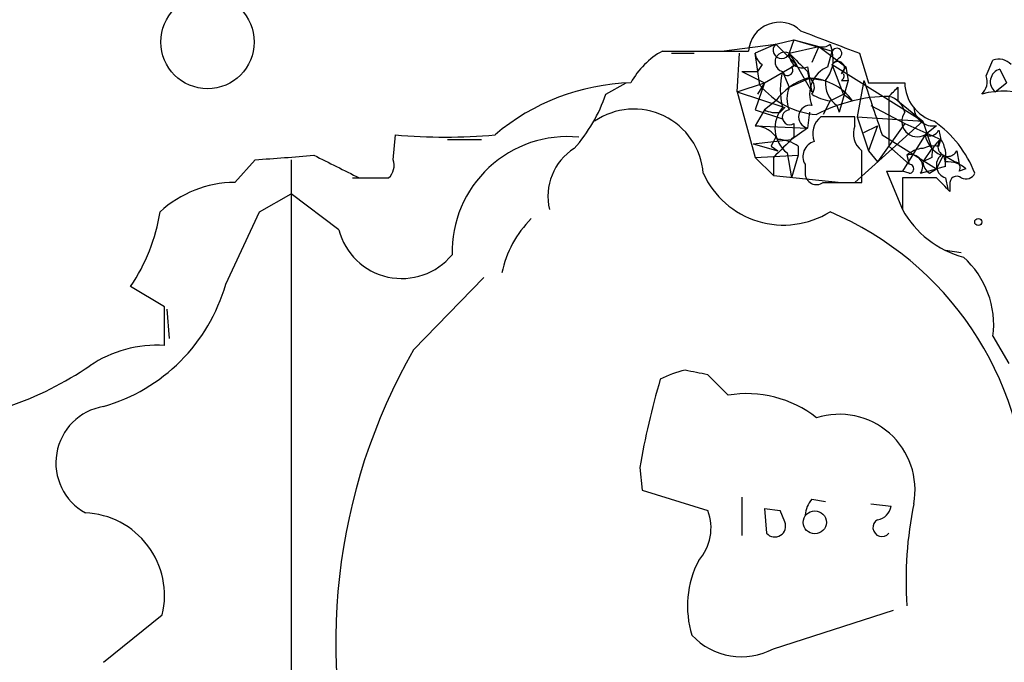
# Model space of a CAD drawing. Extents: x 5 to 358947, y -177468 to 181041.
# Drawn here: x 211 to 248, y 1633 to 1657 of the extents above; entities that cross this region are included whole.
import ezdxf

# ---------------------------------------------------------------- set-up
doc = ezdxf.new("R2010")
doc.units = 0
doc.header["$MEASUREMENT"] = 0
doc.layers.add('MAIN', color=5, linetype='CONTINUOUS')

msp = doc.modelspace()

# ---------------------------------------------------------------- linework, layer by layer
at = {"layer": 'MAIN'}
for p, q in [((236.982, 1655.7969), (239.014, 1656.0509)), ((239.014, 1656.0509), (238.252, 1655.7122)), ((239.014, 1656.0509), (239.6913, 1656.2202)), ((239.014, 1656.0509), (239.776, 1655.2889)), ((239.6913, 1656.2202), (239.522, 1655.7122)), ((239.522, 1655.7122), (240.6227, 1655.9662)), ((239.6913, 1656.2202), (240.6227, 1655.9662)), ((239.6913, 1656.2202), (241.1307, 1655.7969)), ((240.6227, 1655.9662), (240.3687, 1655.3735)), ((240.6227, 1655.9662), (241.6387, 1655.2042)), ((241.046, 1656.0509), (241.1307, 1655.7969)), ((234.7807, 1655.7969), (237.998, 1655.7969)), ((235.1193, 1655.7122), (235.966, 1655.7122)), ((237.5747, 1654.2729), (237.6593, 1655.7122)), ((238.4213, 1654.5269), (238.252, 1655.7122)), ((239.522, 1655.7122), (239.776, 1655.2889)), ((240.9613, 1655.2042), (241.1307, 1655.7969)), ((241.3847, 1655.5429), (241.1307, 1655.2889)), ((242.1467, 1655.7122), (242.4853, 1654.6115)), ((238.506, 1655.2889), (238.3367, 1655.0349)), ((238.5907, 1654.6115), (239.776, 1655.2889)), ((239.776, 1655.2889), (239.6067, 1655.2042)), ((239.776, 1655.2889), (240.3687, 1654.2729)), ((240.1993, 1655.2042), (240.284, 1654.7809)), ((241.554, 1654.1882), (241.1307, 1655.2889)), ((241.1307, 1655.2889), (244.5173, 1653.1722)), ((241.4693, 1654.9502), (241.6387, 1655.2042)), ((241.6387, 1655.2042), (241.7233, 1654.6962)), ((246.888, 1654.8655), (247.142, 1655.4582)), ((237.744, 1655.0349), (238.3367, 1655.0349)), ((237.744, 1655.0349), (238.5907, 1654.6115)), ((239.268, 1655.0349), (239.522, 1654.4422)), ((239.522, 1654.4422), (240.284, 1654.7809)), ((240.1993, 1655.0349), (240.3687, 1654.2729)), ((240.284, 1654.7809), (240.8767, 1654.6962)), ((247.396, 1655.1195), (247.65, 1654.6115)), ((247.396, 1655.1195), (247.65, 1654.6115)), ((232.664, 1654.1882), (233.426, 1654.6115)), ((237.5747, 1654.2729), (238.5907, 1654.6115)), ((238.5907, 1654.6115), (238.252, 1653.5955)), ((238.5907, 1654.6115), (238.3367, 1654.1882)), ((241.7233, 1654.6962), (241.3847, 1653.5109)), ((241.4693, 1654.6962), (241.7233, 1654.6962)), ((242.316, 1654.6962), (242.062, 1653.3415)), ((242.4853, 1654.6115), (243.84, 1654.6115)), ((243.586, 1654.4422), (243.586, 1653.9342)), ((247.2267, 1654.2729), (247.65, 1654.6115)), ((237.5747, 1654.2729), (239.3527, 1653.6802)), ((237.5747, 1654.2729), (238.252, 1651.8175)), ((241.046, 1653.9342), (241.554, 1654.1882)), ((241.554, 1654.1882), (241.8927, 1653.9342)), ((243.2473, 1654.1035), (243.2473, 1653.4262)), ((243.2473, 1654.1035), (243.2473, 1652.2409)), ((239.014, 1653.9342), (238.5907, 1653.5955)), ((239.1833, 1653.5109), (239.3527, 1653.6802)), ((241.046, 1653.9342), (240.792, 1653.4262)), ((241.3, 1653.7649), (241.3847, 1653.5109)), ((242.57, 1653.7649), (243.84, 1653.0875)), ((243.586, 1653.9342), (244.5173, 1653.1722)), ((238.252, 1653.5955), (239.268, 1653.2569)), ((238.5907, 1653.5955), (238.252, 1653.0029)), ((240.284, 1653.5109), (240.1993, 1652.9182)), ((241.9773, 1653.3415), (240.7073, 1653.3415)), ((241.9773, 1653.0029), (241.9773, 1653.3415)), ((242.062, 1653.3415), (244.5173, 1653.1722)), ((242.062, 1653.3415), (242.4853, 1652.0715)), ((238.252, 1653.0029), (240.1993, 1652.9182)), ((239.6913, 1653.0875), (239.6913, 1652.5795)), ((244.5173, 1653.1722), (241.9773, 1650.8862)), ((242.316, 1652.7489), (242.824, 1653.0029)), ((242.824, 1653.0029), (242.4853, 1652.0715)), ((243.84, 1653.0875), (242.824, 1651.6482)), ((243.84, 1653.0875), (245.1947, 1652.4949)), ((244.5173, 1653.1722), (244.856, 1652.1562)), ((245.0253, 1653.0029), (244.602, 1652.6642)), ((224.7053, 1651.7329), (224.79, 1652.6642)), ((240.1993, 1652.9182), (239.6067, 1652.4949)), ((242.9933, 1652.6642), (245.0253, 1651.3942)), ((244.602, 1652.6642), (243.7553, 1651.3095)), ((245.11, 1652.8335), (245.1947, 1652.4949)), ((226.7373, 1652.4949), (228.0073, 1652.4949)), ((238.1673, 1652.3255), (239.6067, 1652.4949)), ((238.1673, 1652.3255), (239.0987, 1652.0715)), ((238.8447, 1652.2409), (239.0987, 1652.0715)), ((239.8607, 1652.2409), (239.8607, 1651.9022)), ((243.2473, 1652.2409), (244.0093, 1651.5635)), ((245.11, 1652.2409), (245.1947, 1652.4949)), ((238.252, 1651.8175), (239.8607, 1651.9022)), ((239.4373, 1651.9869), (239.6067, 1651.0555)), ((239.8607, 1651.9022), (239.6067, 1651.0555)), ((242.4853, 1652.0715), (242.824, 1651.6482)), ((243.9247, 1651.9022), (244.0093, 1651.5635)), ((244.856, 1652.1562), (244.5173, 1651.6482)), ((245.2793, 1651.9022), (245.0253, 1651.3942)), ((245.7027, 1651.6482), (245.2793, 1651.9022)), ((245.7873, 1652.0715), (245.872, 1651.5635)), ((218.7787, 1650.8862), (219.5407, 1651.7329)), ((220.8953, 1651.7329), (220.8953, 1616.8502)), ((238.252, 1651.8175), (238.9293, 1651.1402)), ((238.9293, 1651.8175), (238.9293, 1651.1402)), ((240.1147, 1651.5635), (240.1147, 1651.2249)), ((244.856, 1651.8175), (244.5173, 1651.6482)), ((245.364, 1651.4789), (245.0253, 1651.3942)), ((238.9293, 1651.1402), (241.4693, 1650.8862)), ((243.1627, 1651.3095), (243.7553, 1651.3095)), ((243.1627, 1651.3095), (243.7553, 1649.8702)), ((244.0093, 1651.2249), (243.7553, 1651.3095)), ((244.4327, 1651.2249), (245.0253, 1651.3942)), ((244.7713, 1651.2249), (245.0253, 1651.3942)), ((246.126, 1651.3942), (245.872, 1651.3095)), ((223.1813, 1651.0555), (224.3667, 1651.0555)), ((223.4353, 1651.0555), (224.536, 1651.0555)), ((240.792, 1650.8862), (242.2313, 1650.8862)), ((245.0253, 1651.0555), (243.7553, 1651.0555)), ((243.7553, 1651.0555), (243.7553, 1649.8702)), ((245.364, 1651.0555), (245.4487, 1650.6322)), ((245.5333, 1650.8015), (245.5333, 1650.5475)), ((219.71, 1649.7855), (220.8953, 1650.4629)), ((222.6733, 1649.1082), (220.8953, 1650.4629)), ((218.44, 1647.0762), (219.71, 1649.7855)), ((245.364, 1648.3462), (245.9567, 1648.2615)), ((225.4673, 1644.6209), (228.092, 1647.3302)), ((216.154, 1646.2295), (214.884, 1646.9915)), ((216.154, 1644.7902), (216.154, 1646.2295)), ((216.2387, 1646.1449), (216.3233, 1645.0442)), ((247.142, 1645.1289), (247.7347, 1644.1129)), ((237.236, 1642.9275), (236.474, 1643.6895)), ((233.934, 1640.2182), (234.0187, 1639.3715)), ((234.0187, 1639.3715), (236.474, 1638.6095)), ((237.744, 1639.1175), (237.744, 1637.6782)), ((240.3687, 1639.0329), (240.8767, 1638.9482)), ((238.5907, 1638.6942), (239.1833, 1638.6095)), ((238.5907, 1638.6942), (238.6753, 1637.7629)), ((238.5907, 1638.6942), (239.1833, 1638.6095)), ((239.3527, 1638.1862), (239.1833, 1638.6095)), ((242.57, 1638.8635), (243.332, 1638.7789)), ((238.9293, 1633.4449), (243.4167, 1634.8842)), ((213.868, 1632.9369), (216.0693, 1634.7149))]:
    msp.add_line(p, q, dxfattribs=at)
at = {"layer": 'MAIN', "color": 0}
for centre, radius in [((217.7626, 1656.1356), 1.7454), ((246.5916, 1649.4046), 0.1338)]:
    msp.add_circle(centre, radius, dxfattribs=at)
at = {"layer": 'MAIN'}
msp.add_circle((240.4771, 1638.1712), 0.432, dxfattribs=at)
for centre, radius, start, end in [((239.1522, 1655.7166), 1.157, 46.72319, 176.02023), ((452.724, 2206.4935), 589.6633, 248.8477301, 249.0769096), ((239.231, 1655.826), 0.3125, 133.97581, 338.64126), ((240.7496, 1656.4321), 0.4829, 254.76361, 307.86666), ((241.3, 1655.7122), 0.1893, 296.57859, 153.42141), ((236.2194, 1653.1728), 2.9926, 118.73438, 151.26562), ((238.8022, 1655.7545), 0.5518, 184.39632, 237.53677), ((239.3529, 1655.3893), 0.3645, 62.35933, 256.52812), ((240.0148, 1655.6638), 0.4952, 174.39073, 291.8723), ((409.1855, 1824.6984), 239.462, 224.885409, 225.114592), ((239.9028, 1655.5006), 1.2631, 320.44474, 13.56648), ((239.4585, 1655.0772), 0.1952, 192.51925, 40.59493), ((241.3738, 1654.1927), 1.0924, 112.18614, 203.05602), ((241.3423, 1655.1619), 0.2468, 300.95978, 149.02828), ((247.3537, 1654.8657), 0.6292, 42.26879, 109.66179), ((240.8773, 1652.5788), 2.3041, 107.11297, 143.96714), ((241.9341, 1654.3575), 2.7508, 165.74401, 194.25397), ((240.2273, 1652.7201), 2.061, 36.09257, 90.77843), ((240.0568, 1654.446), 0.4047, 320.42467, 55.84658), ((241.3847, 1654.8655), 0.1893, 296.55151, 26.57859), ((246.2955, 1654.6538), 0.6292, 312.26879, 19.66179), ((247.5229, 1654.6539), 0.4826, 105.24575, 232.13751), ((233.8428, 1646.3659), 8.2493, 91.71927, 130.22665), ((240.7549, 1656.4289), 3.0105, 219.18175, 265.86842), ((240.4963, 1654.0188), 1.0623, 156.51176, 203.4833), ((241.9211, 1654.6091), 1.048, 175.23273, 233.65711), ((750.6467, 1823.0026), 535.4691, 198.319515, 198.548701), ((158.7667, 1738.9228), 119.7133, 314.885375, 315.114625), ((245.3689, 1654.6402), 1.5292, 181.07541, 253.7386), ((226.9636, 1656.1517), 6.0291, 318.49376, 340.99376), ((241.2513, 1655.5117), 1.5908, 236.30194, 262.58505), ((243.3104, 1648.0935), 6.0103, 90.60154, 117.46932), ((243.0783, 1653.3417), 0.7803, 12.52403, 77.4919), ((247.5362, 1651.0931), 3.2012, 36.62612, 104.79549), ((240.1691, 1652.9152), 1.182, 139.67, 231.75048), ((240.3033, 1653.3377), 0.4322, 81.29617, 256.07629), ((244.9123, 1653.7295), 0.7353, 183.84466, 278.83976), ((233.7088, 1651.0217), 2.6038, 4.47583, 124.32051), ((239.0138, 1654.4417), 0.9461, 243.43495, 280.32055), ((239.5383, 1653.3187), 0.2773, 93.3701, 303.49518), ((241.2012, 1652.7065), 0.8045, 127.87561, 201.61228), ((244.3151, 1653.1722), 0.5835, 144.51483, 299.45619), ((238.1672, 1651.9019), 1.1043, 32.48114, 85.59572), ((242.7254, 1652.7066), 0.8047, 158.39297, 232.11752), ((242.4785, 1649.6752), 4.2768, 21.2444, 54.85104), ((226.6527, 1672.9345), 20.3557, 264.74966, 275.25006), ((231.2331, 1648.2719), 4.3275, 84.49835, 181.25791), ((323.5693, 1610.0902), 94.6305, 153.32033, 153.54954), ((429.8351, 1461.6737), 269.4433, 134.885424, 135.114576), ((244.7713, 1653.003), 0.3787, 243.44848, 333.41465), ((245.6601, 1652.8757), 1.079, 191.30368, 244.44899), ((239.0138, 1650.9703), 1.527, 56.31514, 86.81268), ((240.6015, 1651.8599), 0.5699, 105.0726, 211.33616), ((244.9832, 1651.0118), 1.2356, 84.10992, 112.15187), ((245.5333, 1651.9022), 0.6826, 119.73863, 187.12814), ((245.4525, 1652.2293), 0.3701, 134.14621, 334.76427), ((244.2211, 1651.86), 1.1623, 349.50116, 33.10901), ((213.5249, 1744.348), 92.8103, 273.716418, 275.079421), ((434.2585, 2074.7935), 473.2867, 243.318998, 243.548187), ((232.6288, 1650.3549), 2.1372, 122.55755, 193.10835), ((-54.0686, 1651.4789), 296.3005, 359.885389, 0.114591), ((244.5767, 1651.1992), 0.9588, 93.55173, 132.8445), ((244.0658, 1651.4789), 0.4462, 325.30566, 108.43495), ((245.5191, 1651.5268), 0.4961, 130.83177, 251.78415), ((244.6867, 1651.5635), 0.6826, 352.88019, 29.75009), ((224.1126, 1651.5212), 0.6294, 312.27614, 19.65566), ((244.0094, 1651.3942), 0.1693, 269.96616, 90.03384), ((245.0682, 1651.6909), 0.5526, 184.43211, 237.49779), ((245.4629, 1650.6749), 0.9783, 47.32802, 95.80209), ((245.7027, 1651.4365), 0.2116, 323.12469, 90), ((239.3068, 1652.5852), 3.2959, 204.37605, 301.84894), ((240.538, 1651.2248), 0.4233, 179.98646, 306.87531), ((245.7873, 1650.8579), 0.2603, 49.39393, 192.51925), ((246.126, 1651.3943), 0.3787, 243.44848, 333.42818), ((218.8265, 1646.6684), 4.2181, 90.6493, 132.35483), ((118.2793, 1523.8015), 179.6055, 44.885409, 45.114591), ((209.1563, 1650.8618), 6.9127, 325.95247, 351.04267), ((236.3117, 1638.6477), 12.1022, 1.02172, 66.97131), ((246.973, 1651.6487), 3.6765, 208.93048, 255.32005), ((232.7365, 1646.6647), 4.0541, 134.997, 168.11687), ((225.0279, 1649.7239), 2.4337, 194.65405, 320.53203), ((243.7345, 1645.5493), 3.4333, 352.96668, 47.78715), ((212.0419, 1648.9023), 6.6536, 285.92943, 344.07057), ((215.8796, 1640.293), 4.5056, 86.50838, 124.00185), ((244.5159, 1633.6962), 21.959, 150.16499, 197.03221), ((206.1464, 1654.6454), 12.8359, 288.9369, 304.1932), ((236.2735, 1640.6324), 3.2906, 101.3253, 118.64617), ((193.6958, 1432.0752), 215.8949, 78.571573, 78.800729), ((261.8264, 1635.5204), 28.2853, 163.57107, 170.43964), ((237.929, 1638.7678), 4.2171, 51.78028, 99.45853), ((214.2275, 1640.3957), 2.1389, 99.67591, 241.00472), ((241.3954, 1639.3826), 2.8313, 349.43542, 107.62795), ((241.0708, 1638.3812), 0.9579, 137.13205, 176.46881), ((234.7747, 1637.9564), 1.8205, 318.36463, 21.0235), ((242.7395, 1638.8634), 0.5985, 278.11656, 351.88344), ((258.0198, 1636.0273), 14.1287, 168.41974, 183.95216), ((213.0608, 1635.4343), 3.0933, 346.55182, 87.59324), ((242.988, 1637.9772), 0.3364, 119.17868, 320.42777), ((238.9798, 1638.0293), 0.4046, 221.18193, 22.81923), ((239.3677, 1635.0445), 3.6533, 152.22568, 197.38546), ((237.7317, 1635.6574), 2.5158, 222.64979, 298.42616)]:
    msp.add_arc(centre, radius, start, end, dxfattribs=at)

doc.saveas('drawing.dxf')
